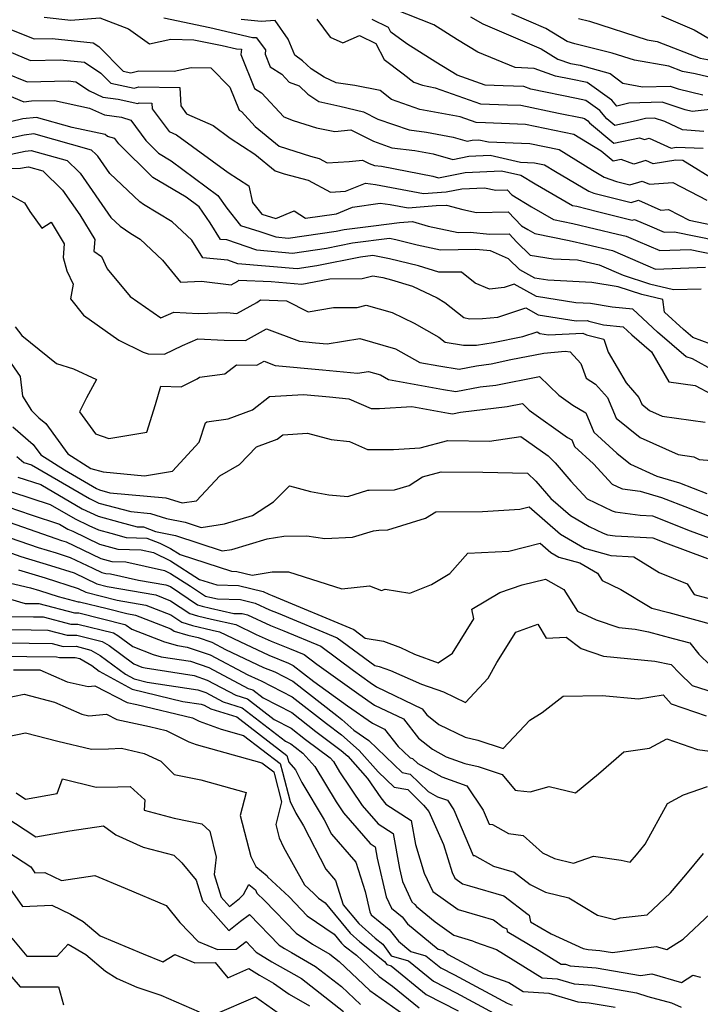
# Model space of a CAD drawing. Extents: x 1966594 to 1974796, y 2863029 to 2866063.
# Drawn here: x 1967751 to 1967892, y 2864352 to 2864555 of the extents above; entities that cross this region are included whole.
import ezdxf

# ---------------------------------------------------------------- set-up
doc = ezdxf.new("R2010")
doc.units = 0

msp = doc.modelspace()

# ---------------------------------------------------------------- linework, layer by layer
at = {"layer": 'Unknown_Line_Type', "color": 0}
for points in [[(1967756.22, 2864555.88, 3028), (1967761.76, 2864555.29, 3028), (1967767.76, 2864555.73, 3028), (1967773.72, 2864553.44, 3028), (1967778.05, 2864550.35, 3028), (1967782.43, 2864551.32, 3028), (1967787.19, 2864551.23, 3028), (1967793.06, 2864550.03, 3028), (1967796.07, 2864549.32, 3028), (1967797.07, 2864549.25, 3028), (1967796.95, 2864548.13, 3028), (1967799.79, 2864541.14, 3028), (1967801.24, 2864540.22, 3028), (1967805.82, 2864535.24, 3028), (1967807.79, 2864534.52, 3028), (1967812.59, 2864532.98, 3028), (1967816.42, 2864532.23, 3028), (1967819.68, 2864532.56, 3028), (1967824.36, 2864530.19, 3028), (1967828.17, 2864528.87, 3028), (1967832.97, 2864528.29, 3028), (1967836.74, 2864527.57, 3028), (1967840.78, 2864526.45, 3028), (1967844.08, 2864527.09, 3028), (1967848.52, 2864527.29, 3028), (1967854.83, 2864525.87, 3028), (1967857.7, 2864525.76, 3028), (1967859.73, 2864525.34, 3028), (1967862.05, 2864523.92, 3028), (1967868.95, 2864519.86, 3028), (1967870, 2864519.47, 3028), (1967877.66, 2864517.53, 3028), (1967879.19, 2864517.99, 3028), (1967883.86, 2864515.95, 3028), (1967885.44, 2864516.08, 3028), (1967889.67, 2864513.86, 3028), (1967896, 2864512.56, 3028)], [(1967899.64, 2864537.39, 3038), (1967890.31, 2864536.37, 3038), (1967888.89, 2864536.72, 3038), (1967884.13, 2864538.31, 3038), (1967877.23, 2864538.09, 3038), (1967874.75, 2864537.44, 3038), (1967873.67, 2864538.7, 3038), (1967868.57, 2864542.34, 3038), (1967865.2, 2864543.03, 3038), (1967862.06, 2864543.68, 3038), (1967857.62, 2864545.28, 3038), (1967853.69, 2864545.45, 3038), (1967845.98, 2864548.64, 3038), (1967841.77, 2864551.19, 3038), (1967836.89, 2864554.27, 3038), (1967828.66, 2864557.53, 3038)], [(1967844.43, 2864555.98, 3040), (1967847.03, 2864554.52, 3040), (1967859.08, 2864549.31, 3040), (1967862.55, 2864547.21, 3040), (1967865.17, 2864546.32, 3040), (1967867.14, 2864545.93, 3040), (1967873.33, 2864544.24, 3040), (1967875.98, 2864542.24, 3040), (1967880.06, 2864541.44, 3040), (1967885.76, 2864541.62, 3040), (1967887.42, 2864541.07, 3040), (1967892.5, 2864539.8, 3040)], [(1967894.7, 2864543.23, 3042), (1967890.93, 2864544.17, 3042), (1967888.32, 2864544.67, 3042), (1967885.49, 2864545.76, 3042), (1967878.4, 2864546.97, 3042), (1967873.73, 2864548.47, 3042), (1967866.07, 2864550.36, 3042), (1967864.45, 2864550.87, 3042), (1967860.04, 2864553.54, 3042), (1967853.04, 2864556.57, 3042)], [(1967883.95, 2864556.13, 3046), (1967890.74, 2864553.26, 3046), (1967894.36, 2864551.16, 3046)], [(1967781.01, 2864555.73, 3030), (1967790.56, 2864553.78, 3030), (1967799.35, 2864551.7, 3030), (1967800.1, 2864551.65, 3030), (1967802.03, 2864549.12, 3030), (1967801.94, 2864548.22, 3030), (1967803, 2864545.62, 3030), (1967805.41, 2864544.07, 3030), (1967806.94, 2864542.41, 3030), (1967809, 2864541.66, 3030), (1967810.83, 2864539.95, 3030), (1967813.11, 2864538.43, 3030), (1967817.45, 2864537.5, 3030), (1967822.33, 2864536.27, 3030), (1967825.27, 2864534.78, 3030), (1967831.76, 2864532.54, 3030), (1967835.33, 2864532.11, 3030), (1967840.9, 2864531.03, 3030), (1967843.75, 2864530.25, 3030), (1967844.8, 2864530.45, 3030), (1967846.21, 2864530.51, 3030), (1967848.21, 2864530.06, 3030), (1967856.76, 2864529.72, 3030), (1967862.79, 2864528.48, 3030), (1967869.7, 2864524.24, 3030), (1967872.13, 2864522.8, 3030), (1967874.66, 2864521.88, 3030), (1967877.42, 2864521.18, 3030), (1967879.97, 2864521.95, 3030), (1967881.48, 2864521.29, 3030), (1967886.31, 2864521.7, 3030), (1967893.32, 2864518.02, 3030)], [(1967895.75, 2864521.67, 3032), (1967888.37, 2864526.23, 3032), (1967886.92, 2864526.28, 3032), (1967882.26, 2864525.54, 3032), (1967880.72, 2864526.24, 3032), (1967878.26, 2864525.45, 3032), (1967875.61, 2864526.45, 3032), (1967873.95, 2864526.09, 3032), (1967871.49, 2864528.15, 3032), (1967865.85, 2864531.62, 3032), (1967855.82, 2864533.69, 3032), (1967847.57, 2864534.01, 3032), (1967845.63, 2864534.08, 3032), (1967842.34, 2864535.24, 3032), (1967833.94, 2864536.81, 3032), (1967828.1, 2864538.84, 3032), (1967825.77, 2864540.69, 3032), (1967820.52, 2864541.77, 3032), (1967816.64, 2864542.28, 3032), (1967814.15, 2864543.44, 3032), (1967811.48, 2864545.22, 3032), (1967809.72, 2864546.87, 3032), (1967808.11, 2864548, 3032), (1967806.74, 2864551.32, 3032), (1967804.07, 2864555.23, 3032), (1967801.14, 2864554.99, 3032), (1967796.99, 2864555.42, 3032)], [(1967812.63, 2864555.5, 3034), (1967815.41, 2864551.74, 3034), (1967818.05, 2864550.57, 3034), (1967821.52, 2864552.06, 3034), (1967824.87, 2864550.46, 3034), (1967826.56, 2864547.1, 3034), (1967830.55, 2864544.13, 3034), (1967832.71, 2864542.4, 3034), (1967834.53, 2864541.78, 3034), (1967837.13, 2864541.29, 3034), (1967846.55, 2864537.96, 3034), (1967852.13, 2864537.76, 3034), (1967854.88, 2864537.65, 3034), (1967862.65, 2864536.04, 3034), (1967867.55, 2864535.03, 3034), (1967868.02, 2864534.94, 3034), (1967868.72, 2864534.43, 3034), (1967869.08, 2864534.02, 3034), (1967874.13, 2864529.78, 3034), (1967879.45, 2864530.93, 3034), (1967880.48, 2864530.54, 3034), (1967881.45, 2864530.85, 3034), (1967885.94, 2864528.8, 3034), (1967887.02, 2864528.97, 3034), (1967892.58, 2864528.78, 3034)], [(1967892.76, 2864532.2, 3036), (1967888.33, 2864532.59, 3036), (1967884.68, 2864534.27, 3036), (1967882.5, 2864535, 3036), (1967880.69, 2864534.94, 3036), (1967878.74, 2864534.43, 3036), (1967874.31, 2864533.47, 3036), (1967872.66, 2864534.85, 3036), (1967871.19, 2864536.57, 3036), (1967868.29, 2864538.64, 3036), (1967866.38, 2864539.03, 3036), (1967856.96, 2864540.98, 3036), (1967855.48, 2864541.51, 3036), (1967851.18, 2864541.7, 3036), (1967847.48, 2864541.83, 3036), (1967841.68, 2864543.88, 3036), (1967837.27, 2864546.56, 3036), (1967831.29, 2864550.34, 3036), (1967828, 2864552.78, 3036), (1967827.51, 2864553.78, 3036), (1967824.11, 2864555.39, 3036)], [(1967866.77, 2864555.61, 3044), (1967869.1, 2864555.04, 3044), (1967881, 2864551.21, 3044), (1967883.04, 2864550.86, 3044), (1967891.96, 2864547.41, 3044), (1967895.03, 2864546.82, 3044)], [(1967749.52, 2864553.3, 3026), (1967754.16, 2864551.39, 3026), (1967757.89, 2864551.48, 3026), (1967766.4, 2864550.57, 3026), (1967767.55, 2864549.8, 3026), (1967772.6, 2864544.68, 3026), (1967774.15, 2864544.35, 3026), (1967775.82, 2864544.79, 3026), (1967783.15, 2864544.68, 3026), (1967786.69, 2864545.47, 3026), (1967790.72, 2864545.39, 3026), (1967794.66, 2864541.39, 3026), (1967796.58, 2864536.67, 3026), (1967797.07, 2864536.36, 3026), (1967799.92, 2864533.26, 3026), (1967804.87, 2864529.19, 3026), (1967811.34, 2864527.13, 3026), (1967813.12, 2864526.64, 3026), (1967814.79, 2864525.76, 3026), (1967819.38, 2864526.03, 3026), (1967822.08, 2864526.3, 3026), (1967823.46, 2864525.6, 3026), (1967824.59, 2864525.21, 3026), (1967826.01, 2864525.04, 3026), (1967836.67, 2864522.97, 3026), (1967837.81, 2864522.66, 3026), (1967843.36, 2864523.73, 3026), (1967850.84, 2864524.07, 3026), (1967854.9, 2864523.16, 3026), (1967857.81, 2864521.41, 3026), (1967865.55, 2864516.92, 3026), (1967866.44, 2864516.74, 3026), (1967870.76, 2864515.69, 3026), (1967877.9, 2864513.88, 3026), (1967878.41, 2864514.04, 3026), (1967881.48, 2864512.69, 3026), (1967884.54, 2864511.39, 3026), (1967886.66, 2864511.47, 3026), (1967895.47, 2864509.66, 3026)], [(1967745.84, 2864550.07, 3024), (1967753.44, 2864546.94, 3024), (1967759.56, 2864547.08, 3024), (1967764.6, 2864546.54, 3024), (1967767.99, 2864544.27, 3024), (1967770.01, 2864542.22, 3024), (1967774.88, 2864541.2, 3024), (1967775.87, 2864541.46, 3024), (1967784.33, 2864541.34, 3024), (1967784.52, 2864537.52, 3024), (1967785.72, 2864535.9, 3024), (1967791.19, 2864533.47, 3024), (1967794.76, 2864530.87, 3024), (1967799.81, 2864527.55, 3024), (1967804.06, 2864524.06, 3024), (1967805.92, 2864523.46, 3024), (1967810.85, 2864522.12, 3024), (1967815.48, 2864519.67, 3024), (1967818.59, 2864519.85, 3024), (1967822.75, 2864521.51, 3024), (1967824.82, 2864521.27, 3024), (1967834.72, 2864519.38, 3024), (1967839.4, 2864519.75, 3024), (1967842.64, 2864520.37, 3024), (1967847.36, 2864520.59, 3024), (1967849.71, 2864520.08, 3024), (1967852.01, 2864520.13, 3024), (1967853, 2864519.11, 3024), (1967857.05, 2864516.66, 3024), (1967861.64, 2864514, 3024), (1967865.65, 2864513.21, 3024), (1967874.87, 2864510.97, 3024), (1967876.64, 2864510.57, 3024), (1967879.06, 2864509.52, 3024), (1967883.63, 2864507.57, 3024), (1967889.87, 2864507.81, 3024), (1967894.95, 2864506.76, 3024)], [(1967748, 2864544.43, 3022), (1967752.72, 2864542.49, 3022), (1967761.22, 2864542.68, 3022), (1967762.8, 2864542.51, 3022), (1967765.61, 2864540.63, 3022), (1967768.4, 2864539.35, 3022), (1967771.53, 2864538.91, 3022), (1967775.61, 2864538.05, 3022), (1967775.92, 2864538.13, 3022), (1967778.56, 2864538.1, 3022), (1967778.62, 2864536.9, 3022), (1967782.08, 2864532.22, 3022), (1967783.61, 2864531.54, 3022), (1967794.32, 2864523.76, 3022), (1967798.59, 2864520.96, 3022), (1967799.38, 2864517.54, 3022), (1967801.31, 2864515.12, 3022), (1967804.19, 2864514.23, 3022), (1967807.94, 2864515.78, 3022), (1967810.35, 2864514.25, 3022), (1967816.72, 2864515.17, 3022), (1967820.07, 2864516.54, 3022), (1967825.77, 2864517.37, 3022), (1967827.83, 2864517.14, 3022), (1967831.56, 2864516.43, 3022), (1967837.36, 2864516.88, 3022), (1967839.52, 2864516.99, 3022), (1967842.87, 2864516.05, 3022), (1967845.7, 2864515.44, 3022), (1967852.23, 2864515.58, 3022), (1967855.03, 2864512.68, 3022), (1967856.29, 2864511.91, 3022), (1967857.73, 2864511.08, 3022), (1967864.86, 2864509.68, 3022), (1967868.49, 2864508.8, 3022), (1967873.84, 2864507.61, 3022), (1967881.15, 2864504.42, 3022), (1967882.71, 2864503.76, 3022), (1967893.08, 2864504.14, 3022)], [(1967746.87, 2864540.52, 3020), (1967752.06, 2864538.38, 3020), (1967753.65, 2864538.55, 3020), (1967758.36, 2864538.66, 3020), (1967765.65, 2864537.07, 3020), (1967768.75, 2864535.65, 3020), (1967772.23, 2864535.16, 3020), (1967774.15, 2864534.55, 3020), (1967777.26, 2864530.36, 3020), (1967779.94, 2864527.72, 3020), (1967782.56, 2864526.18, 3020), (1967792.21, 2864518.96, 3020), (1967794.03, 2864516.35, 3020), (1967796.9, 2864512.75, 3020), (1967800.88, 2864511.53, 3020), (1967804.19, 2864510.39, 3020), (1967806.7, 2864510.17, 3020), (1967816.65, 2864511.59, 3020), (1967818.35, 2864511.93, 3020), (1967824.36, 2864512.71, 3020), (1967829.75, 2864513.42, 3020), (1967832.48, 2864513.56, 3020), (1967835.73, 2864512.65, 3020), (1967841.89, 2864511.31, 3020), (1967844.36, 2864511.36, 3020), (1967848.46, 2864510.94, 3020), (1967852.44, 2864511.02, 3020), (1967854.06, 2864509.35, 3020), (1967856.82, 2864506.64, 3020), (1967861.59, 2864505.9, 3020), (1967866.57, 2864505.64, 3020), (1967871.04, 2864504.65, 3020), (1967876.02, 2864502.48, 3020), (1967881.48, 2864500.71, 3020), (1967886.46, 2864499.51, 3020), (1967892.17, 2864499.63, 3020)], [(1967894.21, 2864488.21, 3018), (1967890.45, 2864489.55, 3018), (1967888.49, 2864491.24, 3018), (1967884.62, 2864494.85, 3018), (1967884.23, 2864497.46, 3018), (1967879.88, 2864498.51, 3018), (1967874.97, 2864500.1, 3018), (1967869.53, 2864500.97, 3018), (1967860.47, 2864501.44, 3018), (1967857.79, 2864501.87, 3018), (1967854.68, 2864503.59, 3018), (1967852.32, 2864505.85, 3018), (1967848.57, 2864507.5, 3018), (1967845.58, 2864507.81, 3018), (1967838.26, 2864507.66, 3018), (1967833.4, 2864508.72, 3018), (1967829.01, 2864509.82, 3018), (1967827.7, 2864510.08, 3018), (1967820.02, 2864509.08, 3018), (1967814.66, 2864508, 3018), (1967807.66, 2864507, 3018), (1967800.26, 2864507.63, 3018), (1967794.01, 2864509.79, 3018), (1967792.73, 2864509.9, 3018), (1967790.61, 2864513.34, 3018), (1967788.3, 2864516.66, 3018), (1967785.66, 2864518.63, 3018), (1967778.75, 2864522.69, 3018), (1967771.68, 2864529.64, 3018), (1967770.87, 2864530.74, 3018), (1967769.38, 2864531.21, 3018), (1967768.87, 2864531.58, 3018), (1967762.05, 2864533.05, 3018), (1967754.64, 2864535.11, 3018), (1967751.85, 2864534.81, 3018), (1967749.32, 2864534.24, 3018)], [(1967894.86, 2864482.69, 3016), (1967890.35, 2864485.14, 3016), (1967889.09, 2864485.59, 3016), (1967883.15, 2864490.69, 3016), (1967878.05, 2864495.45, 3016), (1967873.79, 2864495.88, 3016), (1967869.27, 2864496.61, 3016), (1967866.22, 2864496.76, 3016), (1967858.13, 2864498.06, 3016), (1967853.51, 2864500.62, 3016), (1967851.39, 2864499.93, 3016), (1967848.39, 2864499.61, 3016), (1967845.39, 2864500.82, 3016), (1967842.59, 2864503.08, 3016), (1967837.93, 2864503.12, 3016), (1967833.7, 2864504.39, 3016), (1967827.67, 2864505.9, 3016), (1967824.26, 2864506.56, 3016), (1967821.69, 2864506.23, 3016), (1967812.67, 2864504.4, 3016), (1967808.62, 2864503.83, 3016), (1967796.32, 2864504.86, 3016), (1967794.23, 2864505.59, 3016), (1967789.07, 2864506.06, 3016), (1967786.81, 2864509.72, 3016), (1967782.72, 2864513.53, 3016), (1967776.79, 2864517.11, 3016), (1967776.02, 2864517.65, 3016), (1967769.84, 2864523.53, 3016), (1967767.35, 2864527.12, 3016), (1967766.93, 2864527.55, 3016), (1967766.07, 2864528.39, 3016), (1967754.11, 2864531.71, 3016), (1967752.08, 2864531.49, 3016), (1967747.41, 2864530.44, 3016)], [(1967749.4, 2864527.52, 3014), (1967752.3, 2864528.18, 3014), (1967753.57, 2864528.31, 3014), (1967761.03, 2864526.24, 3014), (1967763.45, 2864523.85, 3014), (1967763.7, 2864523.6, 3014), (1967770.06, 2864514.44, 3014), (1967771.99, 2864512.6, 3014), (1967774.19, 2864511.08, 3014), (1967776.14, 2864509.91, 3014), (1967780.74, 2864505.62, 3014), (1967784.44, 2864501.07, 3014), (1967788.8, 2864501.23, 3014), (1967794.93, 2864500.51, 3014), (1967796.3, 2864501.26, 3014), (1967796.54, 2864501.46, 3014), (1967803.22, 2864501.19, 3014), (1967809.58, 2864500.65, 3014), (1967810.68, 2864500.81, 3014), (1967815.37, 2864501.76, 3014), (1967822.03, 2864501.81, 3014), (1967824.27, 2864502.38, 3014), (1967826.34, 2864501.98, 3014), (1967828.13, 2864501.53, 3014), (1967832.45, 2864500.24, 3014), (1967837.53, 2864497.76, 3014), (1967839.13, 2864496.85, 3014), (1967843.06, 2864493.69, 3014), (1967844.27, 2864493.48, 3014), (1967846.97, 2864493.49, 3014), (1967850.08, 2864493.82, 3014), (1967855.87, 2864495.7, 3014), (1967858.48, 2864494.25, 3014), (1967866.31, 2864493, 3014), (1967868.66, 2864493.09, 3014), (1967868.91, 2864492.99, 3014), (1967871.98, 2864492.2, 3014), (1967876.05, 2864491.78, 3014), (1967877.8, 2864490.15, 3014), (1967881.9, 2864486.63, 3014), (1967885.47, 2864480.43, 3014), (1967890.94, 2864479.65, 3014), (1967894.3, 2864477.83, 3014)], [(1967737.99, 2864524.46, 3012), (1967751.38, 2864524.6, 3012), (1967752.53, 2864524.86, 3012), (1967753.03, 2864524.92, 3012), (1967755.98, 2864524.1, 3012), (1967759.98, 2864520.15, 3012), (1967760.05, 2864520.08, 3012), (1967763.61, 2864514.95, 3012), (1967766.72, 2864509.84, 3012), (1967766.53, 2864507.44, 3012), (1967768.14, 2864506.37, 3012), (1967769.27, 2864503.8, 3012), (1967774.04, 2864498.07, 3012), (1967780.36, 2864493.63, 3012), (1967783.05, 2864494.8, 3012), (1967788.18, 2864494.56, 3012), (1967794.06, 2864494.77, 3012), (1967796.11, 2864494.53, 3012), (1967800.25, 2864496.8, 3012), (1967800.98, 2864497.39, 3012), (1967806.42, 2864497.17, 3012), (1967810.89, 2864494.91, 3012), (1967816.08, 2864495.76, 3012), (1967821.01, 2864495.8, 3012), (1967822.86, 2864496.26, 3012), (1967828.26, 2864494.77, 3012), (1967832.82, 2864492.54, 3012), (1967837.92, 2864489.66, 3012), (1967839.18, 2864488.65, 3012), (1967843, 2864487.99, 3012), (1967845.73, 2864487.99, 3012), (1967849.17, 2864488.53, 3012), (1967855.27, 2864489.81, 3012), (1967858.22, 2864490.77, 3012), (1967858.82, 2864490.44, 3012), (1967860.6, 2864490.16, 3012), (1967867.71, 2864490.46, 3012), (1967868.47, 2864490.14, 3012), (1967872.06, 2864489.21, 3012), (1967872.96, 2864486.56, 3012), (1967876.64, 2864480.19, 3012), (1967879.27, 2864477.18, 3012), (1967879.87, 2864475.78, 3012), (1967881.52, 2864474.45, 3012), (1967884.12, 2864473.28, 3012), (1967893.01, 2864472.04, 3012)], [(1967746.8, 2864520.36, 3010), (1967752.15, 2864517.46, 3010), (1967753.28, 2864515.67, 3010), (1967755.74, 2864512.19, 3010), (1967757.69, 2864513.46, 3010), (1967760.41, 2864508.98, 3010), (1967760.18, 2864506.11, 3010), (1967760.91, 2864503.36, 3010), (1967762.27, 2864500.62, 3010), (1967761.71, 2864497.56, 3010), (1967764.36, 2864494.2, 3010), (1967771.73, 2864489.05, 3010), (1967776.72, 2864486.55, 3010), (1967777.8, 2864486.21, 3010), (1967781.17, 2864486.1, 3010), (1967784.84, 2864487.93, 3010), (1967788.02, 2864489.32, 3010), (1967793.48, 2864489.06, 3010), (1967797.89, 2864488.98, 3010), (1967802.28, 2864491.38, 3010), (1967809.07, 2864488.8, 3010), (1967812.39, 2864488.49, 3010), (1967814.82, 2864488.24, 3010), (1967821.53, 2864489.35, 3010), (1967828.91, 2864487.23, 3010), (1967833.96, 2864484.4, 3010), (1967837.88, 2864483.69, 3010), (1967842.08, 2864483, 3010), (1967845.72, 2864483.69, 3010), (1967848.72, 2864484.16, 3010), (1967852.77, 2864485.01, 3010), (1967859.65, 2864486.34, 3010), (1967864.06, 2864486.74, 3010), (1967865.06, 2864486.6, 3010), (1967867.3, 2864484.19, 3010), (1967868.36, 2864481.14, 3010), (1967870.33, 2864479.93, 3010), (1967872.77, 2864477.14, 3010), (1967874.58, 2864472.92, 3010), (1967879.55, 2864468.9, 3010), (1967887.42, 2864465.36, 3010), (1967890.66, 2864464.9, 3010), (1967891.77, 2864464.32, 3010), (1967898.62, 2864463.75, 3010)], [(1967750.28, 2864491.76, 3008), (1967751.63, 2864489.99, 3008), (1967758.79, 2864484.18, 3008), (1967762.33, 2864483.08, 3008), (1967767.11, 2864480.92, 3008), (1967765.04, 2864477.09, 3008), (1967763.59, 2864474.2, 3008), (1967766.85, 2864469.66, 3008), (1967769.61, 2864468.68, 3008), (1967777.49, 2864469.97, 3008), (1967779.27, 2864475.73, 3008), (1967780.4, 2864479.54, 3008), (1967784.57, 2864479.39, 3008), (1967787.9, 2864481.06, 3008), (1967788.42, 2864481.35, 3008), (1967793.65, 2864482.09, 3008), (1967796.04, 2864483.95, 3008), (1967800.28, 2864483.88, 3008), (1967801.76, 2864484.68, 3008), (1967804.03, 2864483.82, 3008), (1967813.85, 2864482.89, 3008), (1967821.05, 2864482.17, 3008), (1967823.32, 2864482.54, 3008), (1967825.81, 2864481.83, 3008), (1967827.52, 2864480.87, 3008), (1967838.9, 2864478.8, 3008), (1967841.42, 2864478.39, 3008), (1967846.44, 2864479.35, 3008), (1967849.69, 2864479.75, 3008), (1967858.73, 2864481.53, 3008), (1967862.74, 2864477.68, 3008), (1967865.64, 2864475.6, 3008), (1967868.29, 2864474, 3008), (1967869.98, 2864470, 3008), (1967874.72, 2864465.66, 3008), (1967877.59, 2864463.34, 3008), (1967883.03, 2864460.89, 3008), (1967887.72, 2864459.51, 3008), (1967893.34, 2864457.3, 3008)], [(1967747.58, 2864486.89, 3006), (1967751.27, 2864481.5, 3006), (1967751.75, 2864477.43, 3006), (1967753.63, 2864474.44, 3006), (1967755.15, 2864472.98, 3006), (1967756.57, 2864471.75, 3006), (1967761.15, 2864465.48, 3006), (1967765.94, 2864462.44, 3006), (1967768.48, 2864461.78, 3006), (1967777.03, 2864460.96, 3006), (1967782.8, 2864461.92, 3006), (1967788.29, 2864467.89, 3006), (1967789.63, 2864471.93, 3006), (1967789.89, 2864472.12, 3006), (1967794.35, 2864472.74, 3006), (1967799.33, 2864474.64, 3006), (1967802.86, 2864477.38, 3006), (1967809.93, 2864477.8, 3006), (1967815.31, 2864477.29, 3006), (1967819.29, 2864476.89, 3006), (1967823.87, 2864474.9, 3006), (1967825.64, 2864474.9, 3006), (1967832.33, 2864475.3, 3006), (1967839.93, 2864473.92, 3006), (1967840.75, 2864473.79, 3006), (1967842.41, 2864474.1, 3006), (1967852.01, 2864475.3, 3006), (1967855.19, 2864475.93, 3006), (1967856.59, 2864474.57, 3006), (1967864.54, 2864468.9, 3006), (1967865.41, 2864468.37, 3006), (1967865.97, 2864467.04, 3006), (1967869.89, 2864463.45, 3006), (1967873.77, 2864459.23, 3006), (1967875.67, 2864458.32, 3006), (1967875.88, 2864458.25, 3006), (1967879.56, 2864457.77, 3006), (1967883.96, 2864456.48, 3006), (1967889.66, 2864454.24, 3006), (1967894.97, 2864452.14, 3006)], [(1967749.8, 2864471.06, 3004), (1967754.01, 2864467.43, 3004), (1967755.54, 2864465.32, 3004), (1967760.49, 2864462.19, 3004), (1967767.1, 2864458.32, 3004), (1967767.73, 2864458.03, 3004), (1967769.85, 2864457.46, 3004), (1967781.41, 2864456.4, 3004), (1967784.83, 2864455.34, 3004), (1967787.8, 2864455.8, 3004), (1967792.62, 2864460.92, 3004), (1967796.67, 2864463.33, 3004), (1967800.2, 2864466.94, 3004), (1967804.46, 2864468.57, 3004), (1967805.62, 2864469.47, 3004), (1967810.76, 2864469.77, 3004), (1967815.63, 2864468.48, 3004), (1967819.39, 2864468.03, 3004), (1967823.13, 2864466.4, 3004), (1967828.51, 2864466.39, 3004), (1967834.05, 2864466.72, 3004), (1967839.75, 2864468.23, 3004), (1967848.38, 2864468.16, 3004), (1967854.89, 2864469.08, 3004), (1967860.51, 2864465.11, 3004), (1967861.97, 2864463.66, 3004), (1967865.21, 2864459.87, 3004), (1967868.59, 2864456.18, 3004), (1967873.79, 2864453.68, 3004), (1967874.35, 2864453.51, 3004), (1967879.53, 2864452.83, 3004), (1967882.09, 2864452.68, 3004), (1967889.89, 2864449.6, 3004), (1967895.14, 2864447.63, 3004)], [(1967750.59, 2864464.97, 3002), (1967752.07, 2864463.74, 3002), (1967753.66, 2864463.22, 3002), (1967765.62, 2864456.23, 3002), (1967767.57, 2864455.3, 3002), (1967774.17, 2864453.54, 3002), (1967778.22, 2864453.17, 3002), (1967781.53, 2864452.15, 3002), (1967785.39, 2864451.39, 3002), (1967788.71, 2864450.29, 3002), (1967793.59, 2864451.04, 3002), (1967799.36, 2864452.76, 3002), (1967803.71, 2864455.54, 3002), (1967807, 2864458.86, 3002), (1967811.34, 2864457.74, 3002), (1967815.15, 2864457.05, 3002), (1967819.06, 2864456.67, 3002), (1967823.18, 2864457.95, 3002), (1967823.49, 2864457.99, 3002), (1967828.7, 2864458.03, 3002), (1967831.74, 2864458.98, 3002), (1967834.51, 2864460.72, 3002), (1967838.42, 2864461.75, 3002), (1967847, 2864461.69, 3002), (1967856.28, 2864461.53, 3002), (1967857.96, 2864459.87, 3002), (1967861.06, 2864456.23, 3002), (1967865.15, 2864452.72, 3002), (1967869.01, 2864450.45, 3002), (1967871.92, 2864449.05, 3002), (1967872.83, 2864448.76, 3002), (1967874.39, 2864448.56, 3002), (1967882.18, 2864448.1, 3002), (1967884.81, 2864447.06, 3002), (1967893.46, 2864443.82, 3002)], [(1967750.78, 2864460.7, 3000), (1967755.59, 2864459.13, 3000), (1967764.14, 2864454.13, 3000), (1967767.41, 2864452.58, 3000), (1967771.92, 2864451.38, 3000), (1967775.47, 2864450.4, 3000), (1967776.81, 2864450.37, 3000), (1967779.3, 2864449.42, 3000), (1967783.42, 2864448.61, 3000), (1967793.08, 2864445.42, 3000), (1967795.05, 2864445.72, 3000), (1967802.4, 2864447.92, 3000), (1967805.85, 2864448.48, 3000), (1967810.61, 2864448.5, 3000), (1967814.31, 2864447.98, 3000), (1967820.03, 2864448.24, 3000), (1967824.42, 2864449.6, 3000), (1967825.51, 2864449.73, 3000), (1967827.38, 2864449.75, 3000), (1967835.16, 2864452.18, 3000), (1967837.31, 2864453.53, 3000), (1967846.97, 2864453.59, 3000), (1967854.67, 2864454.02, 3000), (1967856.61, 2864454.5, 3000), (1967863.1, 2864448.91, 3000), (1967868.07, 2864445.99, 3000), (1967872.98, 2864444.63, 3000), (1967873.46, 2864444.48, 3000), (1967878.23, 2864444.17, 3000), (1967883.46, 2864440.97, 3000), (1967889.31, 2864438.62, 3000), (1967890.74, 2864436.42, 3000), (1967895.86, 2864435.04, 3000)], [(1967749.49, 2864457.66, 2998), (1967757.52, 2864455.04, 2998), (1967762.66, 2864452.03, 2998), (1967765.52, 2864450.68, 2998), (1967767.47, 2864449.74, 2998), (1967770.02, 2864449.05, 2998), (1967773.23, 2864448.17, 2998), (1967777.48, 2864448.05, 2998), (1967780.2, 2864447.02, 2998), (1967782.41, 2864445.92, 2998), (1967784.38, 2864444.67, 2998), (1967795.03, 2864441.21, 2998), (1967796.14, 2864441.18, 2998), (1967799.3, 2864440.38, 2998), (1967803.43, 2864441.05, 2998), (1967806.82, 2864441.06, 2998), (1967817.83, 2864437.57, 2998), (1967823.58, 2864438.18, 2998), (1967826.04, 2864437.25, 2998), (1967826.8, 2864437.49, 2998), (1967831.93, 2864436.67, 2998), (1967836.38, 2864438.46, 2998), (1967840.18, 2864440.75, 2998), (1967843.87, 2864444.91, 2998), (1967852.37, 2864445.39, 2998), (1967858.85, 2864447, 2998), (1967861.05, 2864445.11, 2998), (1967862.72, 2864444.12, 2998), (1967867.04, 2864442.93, 2998), (1967870.73, 2864440.82, 2998), (1967871.71, 2864439.27, 2998), (1967875.59, 2864437.43, 2998), (1967881.94, 2864433.57, 2998), (1967885.47, 2864432.63, 2998), (1967894.81, 2864430.13, 2998)], [(1967748.75, 2864454.56, 2996), (1967753.53, 2864452.88, 2996), (1967759.45, 2864450.95, 2996), (1967761.18, 2864449.93, 2996), (1967762.15, 2864449.47, 2996), (1967767.72, 2864446.8, 2996), (1967771.52, 2864445.77, 2996), (1967776.32, 2864445.66, 2996), (1967778.9, 2864445.08, 2996), (1967782.4, 2864443.34, 2996), (1967788.42, 2864439.52, 2996), (1967791.94, 2864438.37, 2996), (1967796.49, 2864438.27, 2996), (1967801.54, 2864436.98, 2996), (1967802.74, 2864436.43, 2996), (1967803.43, 2864436.15, 2996), (1967820.32, 2864429.11, 2996), (1967822.69, 2864427.37, 2996), (1967826.48, 2864426.72, 2996), (1967829.95, 2864425.43, 2996), (1967832.84, 2864424.01, 2996), (1967837.78, 2864422.25, 2996), (1967840.75, 2864424.25, 2996), (1967845.13, 2864431.38, 2996), (1967844.75, 2864433.33, 2996), (1967850.52, 2864436.81, 2996), (1967855.16, 2864438.39, 2996), (1967859.94, 2864439.58, 2996), (1967863.78, 2864437.39, 2996), (1967866.56, 2864432.97, 2996), (1967870.45, 2864431.13, 2996), (1967875.17, 2864429.53, 2996), (1967878.55, 2864429.18, 2996), (1967881.25, 2864428.67, 2996), (1967886.37, 2864427.29, 2996), (1967889.8, 2864426.38, 2996), (1967891.72, 2864424.03, 2996), (1967894.08, 2864421.72, 2996)], [(1967749, 2864451.35, 2994), (1967758.66, 2864447.96, 2994), (1967759.87, 2864447.59, 2994), (1967760.83, 2864447.28, 2994), (1967762.37, 2864446.55, 2994), (1967767.96, 2864443.87, 2994), (1967770.25, 2864443.24, 2994), (1967773.14, 2864443.18, 2994), (1967781.15, 2864441.36, 2994), (1967782.39, 2864440.75, 2994), (1967786.55, 2864438.11, 2994), (1967789.6, 2864436.06, 2994), (1967789.91, 2864435.96, 2994), (1967790.5, 2864435.82, 2994), (1967792.11, 2864435.46, 2994), (1967796.84, 2864435.35, 2994), (1967799.92, 2864434.57, 2994), (1967802.89, 2864433.19, 2994), (1967804.63, 2864432.5, 2994), (1967816.89, 2864427.39, 2994), (1967824.63, 2864421.68, 2994), (1967825.57, 2864421.52, 2994), (1967827.93, 2864420.64, 2994), (1967834.32, 2864417.83, 2994), (1967838.87, 2864416.25, 2994), (1967843.44, 2864414, 2994), (1967848.08, 2864419.04, 2994), (1967849.9, 2864422.3, 2994), (1967853.8, 2864428.6, 2994), (1967858.37, 2864430.25, 2994), (1967860.11, 2864427.38, 2994), (1967864.26, 2864427.55, 2994), (1967867.33, 2864425.23, 2994), (1967871.99, 2864423.64, 2994), (1967882.56, 2864422.56, 2994), (1967886, 2864421.91, 2994), (1967887.69, 2864420.13, 2994), (1967890.32, 2864417.55, 2994), (1967896.57, 2864415.57, 2994)], [(1967749.25, 2864448.14, 2992), (1967755.04, 2864446.11, 2992), (1967758.72, 2864445, 2992), (1967761.65, 2864444.07, 2992), (1967766.32, 2864441.83, 2992), (1967768.21, 2864440.93, 2992), (1967768.98, 2864440.72, 2992), (1967769.95, 2864440.7, 2992), (1967775.76, 2864439.38, 2992), (1967781.43, 2864438.39, 2992), (1967782.39, 2864438.02, 2992), (1967787.98, 2864434.25, 2992), (1967788.92, 2864433.97, 2992), (1967790.68, 2864433.55, 2992), (1967795.49, 2864432.47, 2992), (1967797.19, 2864432.43, 2992), (1967798.29, 2864432.15, 2992), (1967803.05, 2864429.94, 2992), (1967805.84, 2864428.85, 2992), (1967813.46, 2864425.67, 2992), (1967820.22, 2864420.68, 2992), (1967823.7, 2864418.18, 2992), (1967824.99, 2864417.27, 2992), (1967834.44, 2864412.72, 2992), (1967835.42, 2864411.48, 2992), (1967837.92, 2864409.51, 2992), (1967843.32, 2864406.86, 2992), (1967846, 2864406.26, 2992), (1967851.24, 2864404.49, 2992), (1967856.71, 2864410.35, 2992), (1967859.31, 2864411.97, 2992), (1967863.64, 2864415.36, 2992), (1967871.7, 2864415.45, 2992), (1967879.23, 2864414.81, 2992), (1967884.28, 2864415.6, 2992), (1967885.98, 2864413.77, 2992), (1967893.19, 2864411.29, 2992)], [(1967749.51, 2864444.94, 2990), (1967751.42, 2864444.26, 2990), (1967757.57, 2864442.4, 2990), (1967762.46, 2864440.85, 2990), (1967767.18, 2864438.59, 2990), (1967769.32, 2864438.05, 2990), (1967779.35, 2864436.3, 2990), (1967782.42, 2864435.11, 2990), (1967786.37, 2864432.44, 2990), (1967787.94, 2864431.97, 2990), (1967790.86, 2864431.28, 2990), (1967795.89, 2864430.15, 2990), (1967800.12, 2864428.14, 2990), (1967803.21, 2864426.7, 2990), (1967807.04, 2864425.2, 2990), (1967810.02, 2864423.95, 2990), (1967812.67, 2864421.99, 2990), (1967821.36, 2864415.77, 2990), (1967824.58, 2864413.5, 2990), (1967830.56, 2864410.62, 2990), (1967833.7, 2864406.64, 2990), (1967836.6, 2864404.35, 2990), (1967839.41, 2864402.81, 2990), (1967843.28, 2864401.39, 2990), (1967846.07, 2864400.77, 2990), (1967850.98, 2864399.11, 2990), (1967853.71, 2864395.86, 2990), (1967854.17, 2864395.8, 2990), (1967856.81, 2864395.56, 2990), (1967860.7, 2864396.63, 2990), (1967866.21, 2864395.36, 2990), (1967870.94, 2864399.24, 2990), (1967876.21, 2864403.84, 2990), (1967881.48, 2864404.57, 2990), (1967885.08, 2864406.53, 2990), (1967891.42, 2864404.31, 2990), (1967898.1, 2864403.44, 2990)], [(1967744.78, 2864439.74, 2986), (1967753.45, 2864437.77, 2986), (1967755.28, 2864437.21, 2986), (1967759.15, 2864435.98, 2986), (1967763.29, 2864434.87, 2986), (1967763.59, 2864434.88, 2986), (1967769.3, 2864433.46, 2986), (1967773.35, 2864432.43, 2986), (1967775.18, 2864432.11, 2986), (1967782.47, 2864429.29, 2986), (1967783.15, 2864428.83, 2986), (1967785.96, 2864427.99, 2986), (1967788.1, 2864427.48, 2986), (1967790.93, 2864426.54, 2986), (1967793.79, 2864425.02, 2986), (1967801.63, 2864421.29, 2986), (1967803.99, 2864420.35, 2986), (1967807.68, 2864418.45, 2986), (1967816.78, 2864411.33, 2986), (1967817.83, 2864410.54, 2986), (1967820.35, 2864408.29, 2986), (1967823.41, 2864406.15, 2986), (1967825.13, 2864404.48, 2986), (1967830.31, 2864399.54, 2986), (1967831.96, 2864399.23, 2986), (1967835.69, 2864395.61, 2986), (1967837.65, 2864394.54, 2986), (1967839.67, 2864393.8, 2986), (1967841, 2864391.82, 2986), (1967845.02, 2864382.4, 2986), (1967845.27, 2864382.36, 2986), (1967849.22, 2864380.18, 2986), (1967853.51, 2864378.94, 2986), (1967856.81, 2864376.38, 2986), (1967859.95, 2864374.8, 2986), (1967864.77, 2864373.62, 2986), (1967870.73, 2864370.01, 2986), (1967874.32, 2864369.14, 2986), (1967875.39, 2864369.45, 2986), (1967880.97, 2864370.07, 2986), (1967885.84, 2864374.66, 2986), (1967889.03, 2864378.37, 2986), (1967892.68, 2864382.76, 2986)], [(1967750.91, 2864441.48, 2988), (1967756.43, 2864439.81, 2988), (1967763.28, 2864437.63, 2988), (1967764.84, 2864436.89, 2988), (1967771.34, 2864435.24, 2988), (1967777.26, 2864434.2, 2988), (1967782.44, 2864432.2, 2988), (1967784.76, 2864430.64, 2988), (1967786.95, 2864429.98, 2988), (1967791.04, 2864429.01, 2988), (1967792.51, 2864428.68, 2988), (1967796.7, 2864426.69, 2988), (1967802.75, 2864423.81, 2988), (1967806.81, 2864422.19, 2988), (1967807.78, 2864421.69, 2988), (1967812.01, 2864418.38, 2988), (1967819.02, 2864413.35, 2988), (1967824.16, 2864409.73, 2988), (1967826.68, 2864408.52, 2988), (1967829.51, 2864404.92, 2988), (1967830.5, 2864403.97, 2988), (1967831.99, 2864402.55, 2988), (1967832.47, 2864402.45, 2988), (1967833.54, 2864401.41, 2988), (1967838.53, 2864398.68, 2988), (1967843.68, 2864396.79, 2988), (1967847.07, 2864391.74, 2988), (1967848.3, 2864388.87, 2988), (1967848.99, 2864388.76, 2988), (1967852.35, 2864386.9, 2988), (1967855.37, 2864386.53, 2988), (1967859.38, 2864382.95, 2988), (1967861.81, 2864381.72, 2988), (1967865.73, 2864380.76, 2988), (1967869.9, 2864382.2, 2988), (1967875.62, 2864381.4, 2988), (1967877.48, 2864380.97, 2988), (1967878.82, 2864382.53, 2988), (1967880.62, 2864384.68, 2988), (1967885.23, 2864393.1, 2988), (1967888.55, 2864394.92, 2988), (1967893.47, 2864396.63, 2988)], [(1967747.45, 2864435.99, 2984), (1967752.3, 2864434.56, 2984), (1967754.48, 2864434.54, 2984), (1967755.17, 2864434.54, 2984), (1967762.52, 2864432.56, 2984), (1967763.4, 2864432.58, 2984), (1967772.95, 2864430.2, 2984), (1967773.25, 2864430.02, 2984), (1967774.38, 2864429.19, 2984), (1967781.12, 2864426.56, 2984), (1967783.83, 2864425.83, 2984), (1967785.81, 2864425.52, 2984), (1967790.62, 2864423.92, 2984), (1967798.36, 2864419.79, 2984), (1967800.52, 2864418.77, 2984), (1967801.17, 2864418.51, 2984), (1967807.58, 2864415.2, 2984), (1967814.63, 2864409.69, 2984), (1967817.76, 2864407.32, 2984), (1967821.39, 2864404.08, 2984), (1967825.32, 2864399.7, 2984), (1967828.63, 2864396.54, 2984), (1967831.46, 2864396, 2984), (1967834.75, 2864392.8, 2984), (1967835.81, 2864391.49, 2984), (1967838.84, 2864384.67, 2984), (1967840.63, 2864378.82, 2984), (1967841.19, 2864377.64, 2984), (1967842.83, 2864376.47, 2984), (1967844.23, 2864376.06, 2984), (1967851.37, 2864373.99, 2984), (1967856.37, 2864370.12, 2984), (1967856.62, 2864370.01, 2984), (1967856.86, 2864368.67, 2984), (1967861.12, 2864366.13, 2984), (1967867.75, 2864363.14, 2984), (1967868.79, 2864362.91, 2984), (1967871.22, 2864362.72, 2984), (1967873.86, 2864362.27, 2984), (1967882.89, 2864363.56, 2984), (1967885.07, 2864362.92, 2984), (1967888.44, 2864365.07, 2984), (1967894.07, 2864370.32, 2984)], [(1967747.52, 2864431.84, 2982), (1967754.04, 2864431.8, 2982), (1967756.07, 2864431.78, 2982), (1967761.75, 2864430.25, 2982), (1967763.22, 2864430.28, 2982), (1967770.61, 2864428.43, 2982), (1967771.46, 2864427.93, 2982), (1967774.6, 2864425.6, 2982), (1967778.79, 2864423.96, 2982), (1967780.48, 2864423.51, 2982), (1967786.55, 2864422.56, 2982), (1967790.31, 2864421.31, 2982), (1967798.49, 2864416.94, 2982), (1967799.42, 2864416.65, 2982), (1967801.54, 2864415.03, 2982), (1967807.48, 2864411.96, 2982), (1967812.49, 2864408.04, 2982), (1967817.7, 2864404.1, 2982), (1967819.05, 2864402.9, 2982), (1967823.14, 2864398.33, 2982), (1967825.87, 2864394.28, 2982), (1967826.97, 2864393.01, 2982), (1967832.17, 2864389.6, 2982), (1967833.07, 2864384.63, 2982), (1967834.89, 2864378.68, 2982), (1967836.67, 2864374.93, 2982), (1967841.93, 2864371.16, 2982), (1967846.39, 2864369.86, 2982), (1967849.23, 2864369.04, 2982), (1967851.22, 2864367.5, 2982), (1967851.96, 2864367.18, 2982), (1967852.05, 2864366.65, 2982), (1967858.67, 2864362.7, 2982), (1967863.18, 2864359.89, 2982), (1967864.08, 2864359.84, 2982), (1967865.09, 2864359.53, 2982), (1967870.47, 2864359.11, 2982), (1967879.65, 2864357.54, 2982), (1967881.99, 2864357.88, 2982), (1967888.14, 2864356.09, 2982), (1967890.47, 2864357.58, 2982), (1967892.01, 2864357.19, 2982)], [(1967742.74, 2864429.12, 2980), (1967753.59, 2864429.05, 2980), (1967756.98, 2864429.01, 2980), (1967760.98, 2864427.94, 2980), (1967763.03, 2864427.97, 2980), (1967768.27, 2864426.67, 2980), (1967769.67, 2864425.84, 2980), (1967774.82, 2864422.01, 2980), (1967776.47, 2864421.37, 2980), (1967777.13, 2864421.19, 2980), (1967787.29, 2864419.59, 2980), (1967789.99, 2864418.69, 2980), (1967795.89, 2864415.55, 2980), (1967798.31, 2864414.78, 2980), (1967803.87, 2864410.53, 2980), (1967807.38, 2864408.72, 2980), (1967810.35, 2864406.4, 2980), (1967815.39, 2864402.59, 2980), (1967816.1, 2864401.79, 2980), (1967817.37, 2864399.68, 2980), (1967822.04, 2864392.73, 2980), (1967825.32, 2864388.94, 2980), (1967828.44, 2864386.89, 2980), (1967829.74, 2864379.7, 2980), (1967830.38, 2864376.97, 2980), (1967832.3, 2864372.8, 2980), (1967832.96, 2864372.25, 2980), (1967833.31, 2864371.83, 2980), (1967837.13, 2864368.65, 2980), (1967841.03, 2864365.86, 2980), (1967844.89, 2864364.73, 2980), (1967845.47, 2864364.46, 2980), (1967849.84, 2864362.91, 2980), (1967859.27, 2864357.04, 2980), (1967862.38, 2864356.86, 2980), (1967865.89, 2864355.81, 2980), (1967869.73, 2864355.51, 2980), (1967878.81, 2864353.95, 2980), (1967881.15, 2864353.21, 2980), (1967886.05, 2864351.85, 2980), (1967888.05, 2864350.97, 2980)], [(1967742.41, 2864426.38, 2978), (1967753.14, 2864426.31, 2978), (1967757.89, 2864426.25, 2978), (1967760.21, 2864425.63, 2978), (1967762.85, 2864425.67, 2978), (1967765.94, 2864424.9, 2978), (1967767.87, 2864423.76, 2978), (1967773.05, 2864419.9, 2978), (1967774.84, 2864418.93, 2978), (1967777.58, 2864418.27, 2978), (1967788.02, 2864416.63, 2978), (1967789.68, 2864416.07, 2978), (1967793.29, 2864414.15, 2978), (1967797.21, 2864412.91, 2978), (1967806.19, 2864406.04, 2978), (1967807.28, 2864405.48, 2978), (1967808.2, 2864404.76, 2978), (1967809.77, 2864403.58, 2978), (1967812.23, 2864400.8, 2978), (1967816.65, 2864393.49, 2978), (1967818.21, 2864391.18, 2978), (1967823.67, 2864384.87, 2978), (1967824.71, 2864384.19, 2978), (1967825.14, 2864381.79, 2978), (1967827.01, 2864373.83, 2978), (1967828.11, 2864371.44, 2978), (1967830.3, 2864369.64, 2978), (1967831.45, 2864368.24, 2978), (1967837.77, 2864362.98, 2978), (1967838.79, 2864362.68, 2978), (1967839.83, 2864361.84, 2978), (1967840.76, 2864361.36, 2978), (1967847.29, 2864357.85, 2978), (1967852.36, 2864356.05, 2978), (1967855.35, 2864354.19, 2978), (1967860.67, 2864353.89, 2978), (1967866.69, 2864352.08, 2978), (1967868.99, 2864351.9, 2978), (1967874.41, 2864350.97, 2978)], [(1967746.17, 2864423.61, 2976), (1967752.69, 2864423.56, 2976), (1967758.79, 2864423.49, 2976), (1967759.44, 2864423.32, 2976), (1967762.66, 2864423.37, 2976), (1967763.6, 2864423.14, 2976), (1967766.08, 2864421.67, 2976), (1967767.65, 2864420.5, 2976), (1967774.49, 2864416.77, 2976), (1967784.93, 2864414.26, 2976), (1967788.76, 2864413.66, 2976), (1967789.37, 2864413.46, 2976), (1967790.7, 2864412.75, 2976), (1967796.11, 2864411.05, 2976), (1967801.04, 2864407.27, 2976), (1967806.48, 2864403.09, 2976), (1967806.85, 2864401.69, 2976), (1967808.27, 2864400.07, 2976), (1967809.53, 2864397.48, 2976), (1967814.17, 2864389.77, 2976), (1967815.71, 2864386.78, 2976), (1967820.74, 2864380.97, 2976), (1967822.65, 2864374.93, 2976), (1967823.65, 2864370.68, 2976), (1967823.92, 2864370.08, 2976), (1967827.64, 2864367.02, 2976), (1967829.59, 2864364.64, 2976), (1967832.14, 2864362.52, 2976), (1967835.22, 2864361.63, 2976), (1967838.32, 2864359.09, 2976), (1967841.13, 2864357.65, 2976), (1967852.05, 2864351.78, 2976), (1967853.07, 2864351.42, 2976)], [(1967749.93, 2864420.83, 2974), (1967752.25, 2864420.82, 2974), (1967755.37, 2864420.78, 2974), (1967761, 2864418.32, 2974), (1967765.37, 2864417.35, 2974), (1967766.7, 2864417.45, 2974), (1967773.4, 2864414.04, 2974), (1967775.4, 2864413.61, 2974), (1967786.91, 2864410.85, 2974), (1967788.3, 2864410.14, 2974), (1967792.9, 2864408.5, 2974), (1967797.52, 2864407.22, 2974), (1967805.11, 2864401.39, 2974), (1967805.58, 2864399.62, 2974), (1967807.18, 2864393.53, 2974), (1967808.35, 2864391.14, 2974), (1967809.93, 2864388.52, 2974), (1967814.54, 2864379.54, 2974), (1967816.55, 2864377.22, 2974), (1967818.14, 2864372.18, 2974), (1967821.33, 2864368.28, 2974), (1967824.74, 2864365.24, 2974), (1967826.33, 2864363.98, 2974), (1967828.03, 2864361.62, 2974), (1967831.64, 2864360.58, 2974), (1967836.82, 2864356.34, 2974), (1967841.5, 2864353.95, 2974), (1967849.29, 2864349.76, 2974)], [(1967748.11, 2864414.9, 2972), (1967752.13, 2864415.74, 2972), (1967758.41, 2864414.09, 2972), (1967764.03, 2864411.63, 2972), (1967765.48, 2864411.3, 2972), (1967769.18, 2864411.6, 2972), (1967771.3, 2864410.52, 2972), (1967778.06, 2864409.06, 2972), (1967781.46, 2864408.24, 2972), (1967786.19, 2864405.87, 2972), (1967787.72, 2864405.32, 2972), (1967801.31, 2864401.55, 2972), (1967803.74, 2864399.69, 2972), (1967803.89, 2864399.12, 2972), (1967805.38, 2864393.47, 2972), (1967804.16, 2864388.77, 2972), (1967804.9, 2864386, 2972), (1967805.8, 2864384.11, 2972), (1967810.12, 2864376.29, 2972), (1967812.05, 2864374.49, 2972), (1967812.99, 2864373.52, 2972), (1967814.38, 2864372.56, 2972), (1967819.55, 2864366.26, 2972), (1967821.55, 2864364.47, 2972), (1967826.68, 2864360.41, 2972), (1967827.12, 2864359.8, 2972), (1967828.07, 2864359.52, 2972), (1967835.31, 2864353.6, 2972), (1967841.87, 2864350.24, 2972)], [(1967748.71, 2864407.02, 2970), (1967752.42, 2864407.79, 2970), (1967759.06, 2864406.05, 2970), (1967766.04, 2864404.37, 2970), (1967769.57, 2864404.41, 2970), (1967772.28, 2864404.59, 2970), (1967776.92, 2864403.51, 2970), (1967780.38, 2864401.9, 2970), (1967783.16, 2864399.12, 2970), (1967788.65, 2864398.06, 2970), (1967798.02, 2864395.39, 2970), (1967796.79, 2864390.62, 2970), (1967799.03, 2864382.14, 2970), (1967800.02, 2864380.08, 2970), (1967802.38, 2864378.14, 2970), (1967802.45, 2864377.96, 2970), (1967806.94, 2864373.78, 2970), (1967810.68, 2864369.91, 2970), (1967816.23, 2864366.1, 2970), (1967817.76, 2864364.23, 2970), (1967818.35, 2864363.7, 2970), (1967820.87, 2864361.71, 2970), (1967825.56, 2864357.29, 2970), (1967828.3, 2864355.35, 2970), (1967833.81, 2864350.85, 2970)], [(1967750.46, 2864395.34, 2968), (1967752.41, 2864394.05, 2968), (1967758.95, 2864395.21, 2968), (1967760.06, 2864398.22, 2968), (1967767.04, 2864396.54, 2968), (1967771.49, 2864396.59, 2968), (1967774.03, 2864396.62, 2968), (1967777.05, 2864393.86, 2968), (1967776.97, 2864391.76, 2968), (1967783.17, 2864390.08, 2968), (1967788.88, 2864388.9, 2968), (1967790.5, 2864387.42, 2968), (1967791.87, 2864382.02, 2968), (1967791.45, 2864378.46, 2968), (1967792.86, 2864373.77, 2968), (1967794.6, 2864371.81, 2968), (1967796.66, 2864373.47, 2968), (1967797.5, 2864374.28, 2968), (1967798.6, 2864376.34, 2968), (1967799.97, 2864375.23, 2968), (1967800.24, 2864374.55, 2968), (1967801.84, 2864373.07, 2968), (1967808.37, 2864366.3, 2968), (1967811.75, 2864363.98, 2968), (1967815.32, 2864361.92, 2968), (1967817.28, 2864360.4, 2968), (1967823.62, 2864354.41, 2968), (1967830.64, 2864349.47, 2968)], [(1967748.11, 2864390.45, 2966), (1967754.54, 2864386.2, 2966), (1967761.58, 2864387.45, 2966), (1967768.5, 2864388.48, 2966), (1967771.08, 2864386.64, 2966), (1967776.76, 2864384.11, 2966), (1967783.05, 2864382.42, 2966), (1967784.75, 2864380.87, 2966), (1967787.71, 2864377.25, 2966), (1967788.99, 2864373, 2966), (1967794.47, 2864366.82, 2966), (1967796.88, 2864368.76, 2966), (1967798.72, 2864370.16, 2966), (1967804.85, 2864363.79, 2966), (1967805.94, 2864363.11, 2966), (1967807.44, 2864362.27, 2966), (1967812.41, 2864359.41, 2966), (1967817.74, 2864355.25, 2966), (1967821.69, 2864351.53, 2966)], [(1967747.14, 2864384.16, 2964), (1967753.49, 2864380, 2964), (1967754.32, 2864378.79, 2964), (1967756.36, 2864378.88, 2964), (1967759.84, 2864377.2, 2964), (1967766.71, 2864378.2, 2964), (1967772.98, 2864375.63, 2964), (1967781.5, 2864372.03, 2964), (1967784.32, 2864368.48, 2964), (1967788.11, 2864364.55, 2964), (1967792.14, 2864362.91, 2964), (1967795.96, 2864362.99, 2964), (1967798.02, 2864364.56, 2964), (1967800.12, 2864362.38, 2964), (1967803.38, 2864360.34, 2964), (1967807.88, 2864357.83, 2964), (1967809.5, 2864356.9, 2964), (1967818.21, 2864350.11, 2964)], [(1967749.24, 2864375.46, 2962), (1967751.75, 2864371.83, 2962), (1967757.87, 2864372.09, 2962), (1967761.7, 2864370.24, 2962), (1967764.34, 2864368.7, 2962), (1967767.81, 2864365.76, 2962), (1967776.76, 2864362.02, 2962), (1967780.8, 2864360.39, 2962), (1967783.31, 2864361.84, 2962), (1967787.44, 2864360.16, 2962), (1967791.64, 2864360.25, 2962), (1967794.24, 2864357.07, 2962), (1967798.62, 2864358.96, 2962), (1967800.82, 2864357.58, 2962), (1967803.71, 2864355.97, 2962), (1967806.93, 2864353.69, 2962), (1967811.17, 2864351.23, 2962)], [(1967749.53, 2864365.28, 2960), (1967752.68, 2864361.56, 2960), (1967758.94, 2864361.56, 2960), (1967761.19, 2864364, 2960), (1967764.88, 2864361.85, 2960), (1967768.96, 2864358.4, 2960), (1967771.34, 2864356.9, 2960), (1967775.39, 2864355.12, 2960), (1967780.37, 2864353.45, 2960), (1967788.31, 2864350, 2960)], [(1967748.26, 2864358.73, 2958), (1967751.27, 2864355.17, 2958), (1967759.22, 2864355.17, 2958), (1967760.26, 2864351.47, 2958)], [(1967791.63, 2864349.51, 2960), (1967800, 2864353.13, 2960), (1967804.67, 2864349.82, 2960)]]:
    msp.add_polyline3d(points, dxfattribs=at)

doc.saveas('drawing.dxf')
